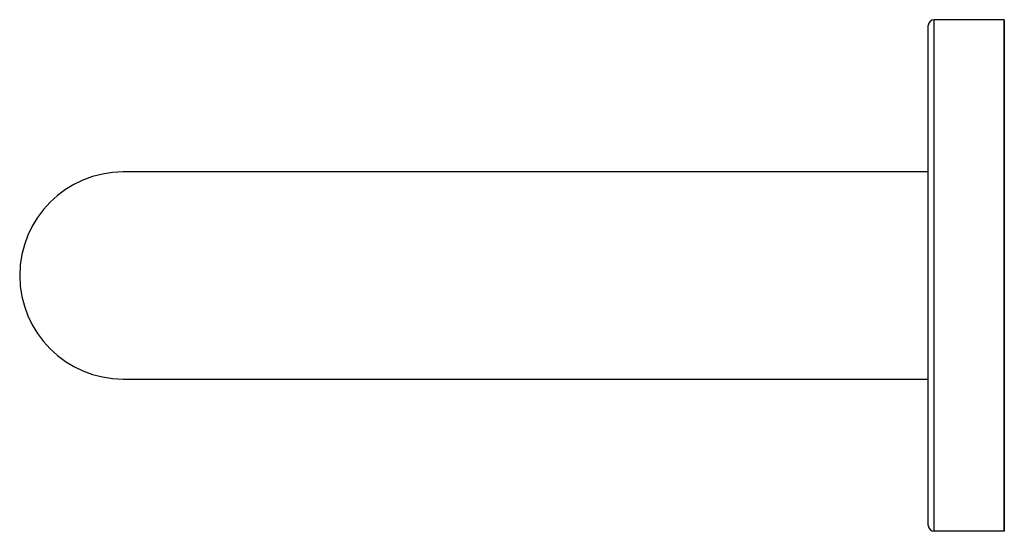
# Model space of a CAD drawing. Units: inches. Extents: x 9.02 to 12.4, y 8.13 to 9.88.
import ezdxf

# ---------------------------------------------------------------- set-up
doc = ezdxf.new("R2010")
doc.units = ezdxf.units.IN
doc.header["$LTSCALE"] = 1.21
doc.header["$MEASUREMENT"] = 0
doc.layers.get('0').update_dxf_attribs({"linetype": 'CONTINUOUS'})

msp = doc.modelspace()

# ---------------------------------------------------------------- linework, layer by layer
at = {"color": 7, "linetype": 'Continuous'}
for p, q in [((12.3949, 9.8849), (12.1549, 9.8849)), ((12.3949, 9.8849), (12.3949, 8.1349)), ((12.3951, 8.1349), (12.3951, 9.8849)), ((12.1349, 8.1549), (12.1349, 9.8649)), ((12.1349, 9.3642), (9.3792, 9.3642)), ((9.3792, 8.6556), (12.1349, 8.6556)), ((12.3949, 8.1349), (12.1549, 8.1349))]:
    msp.add_line(p, q, dxfattribs=at)
at = {"color": 9, "linetype": 'Continuous'}
msp.add_line((12.1549, 8.1349), (12.1549, 9.8849), dxfattribs=at)
at = {"color": 7, "linetype": 'Continuous'}
for centre, radius, start, end in [((12.1549, 9.8649), 0.02, 90, 180), ((9.3792, 9.0099), 0.3543, 90, 270), ((12.1549, 8.1549), 0.02, 180, 270)]:
    msp.add_arc(centre, radius, start, end, dxfattribs=at)

doc.saveas('drawing.dxf')
